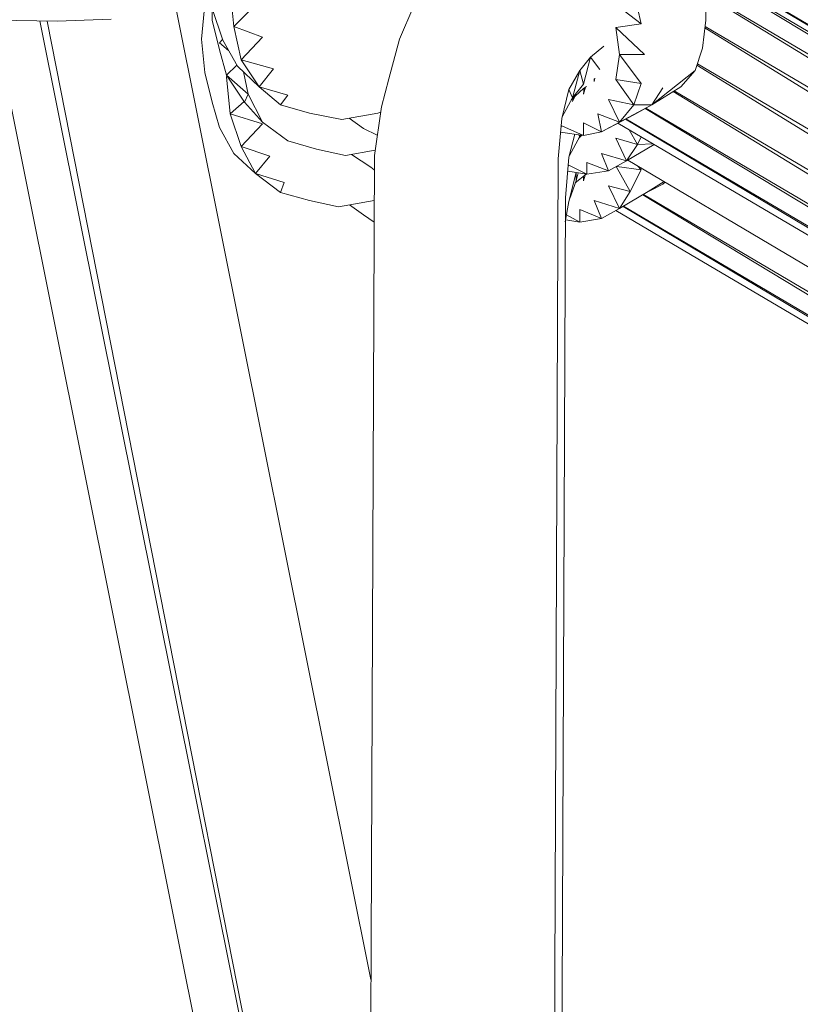
# Model space of a CAD drawing. Units: millimetres. Extents: x -3215 to 62258, y -5840 to 3415.
# Drawn here: x 165 to 218, y 87 to 153 of the extents above; entities that cross this region are included whole.
import ezdxf

# ---------------------------------------------------------------- set-up
doc = ezdxf.new("R2010")
doc.units = ezdxf.units.MM
doc.header["$MEASUREMENT"] = 0
doc.layers.add('CWPq169.253', color=250, linetype='Continuous', lineweight=25)
doc.styles.get("Standard").update_dxf_attribs({"font": 'ariali.ttf', "height": 200})
doc.dimstyles.new('Стиль 150', dxfattribs={"dimtxt": 150, "dimasz": 150, "dimexe": 50, "dimexo": 0, "dimgap": 50, "dimtad": 1, "dimdec": 0, "dimdsep": 32, "dimtxsty": 'Standard', "dimcen": 150, "dimclrd": 256, "dimclre": 256, "dimadec": 0, "dimazin": 0, "dimtfac": 1, "dimtdec": 0, "dimtmove": 0, "dimatfit": 3, "dimfxl": 0, "dimlwd": -1, "dimarcsym": 0})

# ---------------------------------------------------------------- blocks, each defined once
blk = doc.blocks.new('*D3')
at = {"lineweight": -2}
for p, q in [((72.007, 3347.974), (4104.096, 3347.974)), ((-10.492, -3760.163), (4104.096, -3760.163))]:
    blk.add_line(p, q, dxfattribs=at)
blk.add_line((4054.096, -3610.163), (4054.096, 3197.974))
at = {"lineweight": 25}
for points in [[(4029.096, 3197.974), (4079.096, 3197.974), (4054.096, 3347.974)], [(4029.096, -3610.163), (4079.096, -3610.163), (4054.096, -3760.163)]]:
    blk.add_solid(points, dxfattribs=at)
at = {"layer": 'Defpoints', "color": 0, "lineweight": 25}
for p in [(72.007, 3347.974), (4054.096, 3347.974), (-10.492, -3760.163)]:
    blk.add_point(p, dxfattribs=at)
at = {"color": 0, "lineweight": 25, "insert": (3901.913, -206.094), "char_height": 200, "attachment_point": 5, "rotation": 90}
blk.add_mtext('7108', dxfattribs=at)

msp = doc.modelspace()

# ---------------------------------------------------------------- linework, layer by layer
at = {"layer": 'CWPq169.253', "color": 18, "lineweight": 20}
msp.add_open_spline([(-2457.5962, 2137.0049), (-2457.5962, 2137.0049), (-687.0962, 3145.7949), (-687.0962, 3145.7949), (-213.7824, 3415.4782), (324.6608, 3415.4952), (797.9917, 3145.8418), (797.9917, 3145.8418), (2568.7517, 2137.0518), (2568.7517, 2137.0518), (3049.9531, 1862.9146), (3326.2489, 1387.5244), (3326.2489, 833.7139), (3326.2489, 833.7139), (3326.2489, -1246.7861), (3326.2489, -1246.7861), (3326.2489, -1802.2406), (3048.1611, -2278.9974), (2564.6741, -2552.4385), (2564.6741, -2552.4385), (780.9741, -3561.2285), (780.9741, -3561.2285), (306.7865, -3829.4102), (-231.6773, -3827.7006), (-704.1524, -3556.5132), (-704.1524, -3556.5132), (-2461.7124, -2547.7232), (-2461.7124, -2547.7232), (-2940.5566, -2272.88), (-3215.0111, -1798.9007), (-3215.0111, -1246.7861), (-3215.0111, -1246.7861), (-3215.0111, 833.7139), (-3215.0111, 833.7139), (-3215.0111, 1387.4911), (-2938.7514, 1862.8537), (-2457.5962, 2137.0049)], degree=3, knots=[0, 0, 0, 0, 0.0833333, 0.0833333, 0.0833333, 0.1666667, 0.1666667, 0.1666667, 0.25, 0.25, 0.25, 0.3333333, 0.3333333, 0.3333333, 0.4166667, 0.4166667, 0.4166667, 0.5, 0.5, 0.5, 0.5833333, 0.5833333, 0.5833333, 0.6666667, 0.6666667, 0.6666667, 0.75, 0.75, 0.75, 0.8333333, 0.8333333, 0.8333333, 0.9166667, 0.9166667, 0.9166667, 1, 1, 1, 1], dxfattribs=at)
for points in [[(770.3389, 281.7739), (770.3389, 281.7739), (174.6289, -59.9561), (174.6289, -59.9561)], [(174.6289, -59.9561), (174.6289, -59.9561), (770.8289, 278.7239), (770.8289, 278.7239)], [(177.0789, -61.8561), (177.0789, -61.8561), (770.8289, 278.7239), (770.8289, 278.7239)], [(577.8989, 171.3839), (577.8989, 171.3839), (202.4689, 30.0639), (202.4689, 30.0639)], [(211.2689, 156.8139), (211.2689, 156.8139), (312.5689, 95.7439), (312.5689, 95.7439)], [(311.8389, 97.6939), (311.8389, 97.6939), (211.2789, 156.8639), (211.2789, 156.8639)], [(211.3489, 157.2739), (211.3489, 157.2739), (311.8389, 97.6939), (311.8389, 97.6939)], [(310.3789, 99.0939), (310.3789, 99.0939), (211.3589, 157.3039), (211.3589, 157.3039)], [(179.5189, 152.9939), (179.5189, 152.9939), (179.2689, 155.4939), (179.2689, 155.4939)], [(206.6189, 155.3739), (206.6189, 155.3739), (207.1089, 153.1739), (207.1089, 153.1739)], [(181.2289, 154.7039), (181.2289, 154.7039), (179.5189, 152.9939), (179.5189, 152.9939)], [(207.1089, 153.1739), (207.1089, 153.1739), (204.9089, 154.8839), (204.9089, 154.8839)], [(312.5689, 95.7439), (312.5689, 95.7439), (211.3889, 155.2839), (211.3889, 155.2839)], [(211.3889, 155.2139), (211.3889, 155.2139), (312.5689, 93.4839), (312.5689, 93.4839)], [(175.6289, 154.0439), (175.6289, 154.0439), (188.8089, 88.4539), (188.8089, 88.4539)], [(177.3189, 152.1339), (177.3189, 152.1339), (177.5589, 154.5139), (177.5589, 154.5139)], [(178.7789, 152.0739), (178.7789, 152.0739), (178.0489, 154.2139), (178.0489, 154.2139)], [(178.0489, 154.2139), (178.0489, 154.2139), (178.0489, 153.4239), (178.0489, 153.4239)], [(190.7489, 152.1339), (190.7489, 152.1339), (191.7189, 154.3939), (191.7189, 154.3939)], [(211.4989, 154.3939), (211.4989, 154.3939), (211.4989, 153.4239), (211.4989, 153.4239)], [(163.2489, 153.4239), (163.2489, 153.4239), (187.5889, 32.1539), (187.5889, 32.1539)], [(167.5489, 153.3539), (167.5489, 153.3539), (163.3989, 153.4239), (163.3989, 153.4239)], [(166.3789, 153.3739), (166.3789, 153.3739), (188.6089, 42.6039), (188.6089, 42.6039)], [(188.6189, 43.0839), (188.6189, 43.0839), (166.8689, 153.3639), (166.8689, 153.3639)], [(171.2189, 153.4839), (171.2189, 153.4839), (167.5489, 153.3539), (167.5489, 153.3539)], [(178.0489, 153.4239), (178.0489, 153.4239), (178.5389, 151.4039), (178.5389, 151.4039)], [(211.4989, 153.4239), (211.4989, 153.4239), (211.2589, 151.5239), (211.2589, 151.5239)], [(181.4689, 152.2639), (181.4689, 152.2639), (179.5189, 152.9939), (179.5189, 152.9939)], [(180.0089, 150.7339), (180.0089, 150.7339), (179.5189, 152.9939), (179.5189, 152.9939)], [(207.1089, 153.1739), (207.1089, 153.1739), (205.3989, 152.9339), (205.3989, 152.9339)], [(205.6389, 151.1039), (205.6389, 151.1039), (205.3989, 152.9339), (205.3989, 152.9339)], [(207.3489, 151.1039), (207.3489, 151.1039), (205.3989, 152.9339), (205.3989, 152.9339)], [(211.4289, 152.9139), (211.4289, 152.9139), (311.5989, 91.2239), (311.5989, 91.2239)], [(312.5689, 93.4839), (312.5689, 93.4839), (211.4389, 152.9939), (211.4389, 152.9939)], [(177.5589, 149.8839), (177.5589, 149.8839), (177.3189, 152.1339), (177.3189, 152.1339)], [(178.5389, 151.8939), (178.5389, 151.8939), (178.7589, 152.1239), (178.7589, 152.1239)], [(179.7589, 150.3039), (179.7589, 150.3039), (178.7789, 152.0739), (178.7789, 152.0739)], [(181.4689, 152.2639), (181.4689, 152.2639), (180.0089, 150.7339), (180.0089, 150.7339)], [(190.0189, 149.4539), (190.0189, 149.4539), (190.7489, 152.1339), (190.7489, 152.1339)], [(179.1689, 151.3739), (179.1689, 151.3739), (178.5389, 151.8939), (178.5389, 151.8939)], [(178.5389, 151.4039), (178.5389, 151.4039), (179.0289, 149.6939), (179.0289, 149.6939)], [(204.5789, 151.6539), (204.5789, 151.6539), (203.6889, 150.9139), (203.6889, 150.9139)], [(211.2589, 151.5239), (211.2589, 151.5239), (210.7689, 150.0039), (210.7689, 150.0039)], [(182.1989, 150.1239), (182.1989, 150.1239), (180.0089, 150.7339), (180.0089, 150.7339)], [(181.2289, 148.9039), (181.2289, 148.9039), (180.0089, 150.7339), (180.0089, 150.7339)], [(203.6889, 150.9139), (203.6889, 150.9139), (202.9489, 150.0039), (202.9489, 150.0039)], [(203.6889, 150.9139), (203.6889, 150.9139), (203.1989, 149.0839), (203.1989, 149.0839)], [(204.3189, 150.0839), (204.3189, 150.0839), (203.6889, 150.9139), (203.6889, 150.9139)], [(205.6389, 151.1039), (205.6389, 151.1039), (205.3989, 149.3939), (205.3989, 149.3939)], [(207.3489, 151.1039), (207.3489, 151.1039), (205.6389, 151.1039), (205.6389, 151.1039)], [(205.6389, 151.1039), (205.6389, 151.1039), (207.1089, 149.1439), (207.1089, 149.1439)], [(179.0289, 149.6939), (179.0289, 149.6939), (179.7189, 150.3839), (179.7189, 150.3839)], [(181.2289, 148.9039), (181.2289, 148.9039), (179.7589, 150.3039), (179.7589, 150.3039)], [(182.1989, 150.1239), (182.1989, 150.1239), (181.2289, 148.9039), (181.2289, 148.9039)], [(210.8889, 150.3839), (210.8889, 150.3839), (310.1289, 89.3339), (310.1289, 89.3339)], [(311.5989, 91.2239), (311.5989, 91.2239), (210.9189, 150.4639), (210.9189, 150.4639)], [(178.0489, 147.8639), (178.0489, 147.8639), (177.5589, 149.8839), (177.5589, 149.8839)], [(179.0289, 149.6939), (179.0289, 149.6939), (180.2489, 147.8639), (180.2489, 147.8639)], [(180.4889, 148.4139), (180.4889, 148.4139), (179.0289, 149.6939), (179.0289, 149.6939)], [(179.0289, 149.5739), (179.0289, 149.5739), (179.0389, 149.6839), (179.0389, 149.6839)], [(179.0789, 149.6139), (179.0789, 149.6139), (179.0289, 149.5739), (179.0289, 149.5739)], [(179.1289, 149.5439), (179.1289, 149.5439), (179.0289, 149.5739), (179.0289, 149.5739)], [(179.2689, 147.0739), (179.2689, 147.0739), (179.0289, 149.5739), (179.0289, 149.5739)], [(180.4889, 148.4139), (180.4889, 148.4139), (180.1689, 149.9139), (180.1689, 149.9139)], [(190.0189, 149.4539), (190.0189, 149.4539), (189.5289, 147.5639), (189.5289, 147.5639)], [(202.9489, 150.0039), (202.9489, 150.0039), (202.2189, 148.7239), (202.2189, 148.7239)], [(202.9489, 150.0039), (202.9489, 150.0039), (202.4689, 148.1739), (202.4689, 148.1739)], [(203.1989, 149.0839), (203.1989, 149.0839), (202.9489, 150.0039), (202.9489, 150.0039)], [(203.9289, 149.2739), (203.9289, 149.2739), (203.9789, 149.5039), (203.9789, 149.5039)], [(203.9289, 149.2739), (203.9289, 149.2739), (203.9289, 149.4439), (203.9289, 149.4439)], [(207.1089, 149.1439), (207.1089, 149.1439), (205.3989, 149.3939), (205.3989, 149.3939)], [(205.3989, 149.3939), (205.3989, 149.3939), (206.6189, 147.6839), (206.6189, 147.6839)], [(210.7689, 150.0039), (210.7689, 150.0039), (207.8389, 147.6839), (207.8389, 147.6839)], [(210.7689, 150.0039), (210.7689, 150.0039), (209.7889, 148.9039), (209.7889, 148.9039)], [(183.1789, 148.3539), (183.1789, 148.3539), (181.2289, 148.9039), (181.2289, 148.9039)], [(182.6889, 147.6839), (182.6889, 147.6839), (181.2289, 148.9039), (181.2289, 148.9039)], [(202.2189, 148.7239), (202.2189, 148.7239), (201.7289, 146.7639), (201.7289, 146.7639)], [(202.4689, 148.1739), (202.4689, 148.1739), (202.2189, 148.7239), (202.2189, 148.7239)], [(202.3789, 148.0239), (202.3789, 148.0239), (203.1989, 148.7839), (203.1989, 148.7839)], [(202.4689, 148.1739), (202.4689, 148.1739), (203.1989, 149.0839), (203.1989, 149.0839)], [(203.1989, 148.7839), (203.1989, 148.7839), (203.4089, 148.9239), (203.4089, 148.9239)], [(203.1989, 148.4139), (203.1989, 148.4139), (203.3489, 148.8839), (203.3489, 148.8839)], [(203.1989, 148.4139), (203.1989, 148.4139), (203.2589, 148.8239), (203.2589, 148.8239)], [(207.1089, 149.1439), (207.1089, 149.1439), (206.6189, 147.6839), (206.6189, 147.6839)], [(209.7889, 148.9039), (209.7889, 148.9039), (207.8389, 147.6839), (207.8389, 147.6839)], [(208.5689, 148.8439), (208.5689, 148.8439), (207.8389, 147.6839), (207.8389, 147.6839)], [(180.2489, 147.8639), (180.2489, 147.8639), (180.4889, 148.4139), (180.4889, 148.4139)], [(181.4689, 146.5239), (181.4689, 146.5239), (180.4889, 148.4139), (180.4889, 148.4139)], [(183.1789, 148.3539), (183.1789, 148.3539), (182.6889, 147.6839), (182.6889, 147.6839)], [(201.7589, 146.8739), (201.7589, 146.8739), (202.4689, 148.1739), (202.4689, 148.1739)], [(202.4689, 147.9239), (202.4689, 147.9239), (202.6189, 148.2439), (202.6189, 148.2439)], [(202.4689, 147.9239), (202.4689, 147.9239), (202.4989, 148.1239), (202.4989, 148.1239)], [(206.6189, 147.6839), (206.6189, 147.6839), (204.9089, 148.0439), (204.9089, 148.0439)], [(204.9089, 148.0439), (204.9089, 148.0439), (205.6389, 146.5239), (205.6389, 146.5239)], [(209.2889, 148.5939), (209.2889, 148.5939), (308.1789, 88.1739), (308.1789, 88.1739)], [(310.1289, 89.3339), (310.1289, 89.3339), (209.3489, 148.6339), (209.3489, 148.6339)], [(178.5389, 146.1539), (178.5389, 146.1539), (178.0489, 147.8639), (178.0489, 147.8639)], [(180.2089, 147.9239), (180.2089, 147.9239), (179.2689, 147.0739), (179.2689, 147.0739)], [(181.4689, 146.5239), (181.4689, 146.5239), (180.2489, 147.8639), (180.2489, 147.8639)], [(184.6389, 147.1339), (184.6389, 147.1339), (182.6889, 147.6839), (182.6889, 147.6839)], [(189.0389, 144.2639), (189.0389, 144.2639), (189.5289, 147.5639), (189.5289, 147.5639)], [(207.8389, 147.6839), (207.8389, 147.6839), (205.6389, 146.5239), (205.6389, 146.5239)], [(206.6189, 147.6839), (206.6189, 147.6839), (205.6389, 146.5239), (205.6389, 146.5239)], [(206.6189, 147.0139), (206.6189, 147.0139), (207.8389, 147.6839), (207.8389, 147.6839)], [(207.8389, 147.6839), (207.8389, 147.6839), (206.6189, 147.6839), (206.6189, 147.6839)], [(207.3789, 147.4339), (207.3789, 147.4339), (306.2289, 87.8039), (306.2289, 87.8039)], [(308.1789, 88.1739), (308.1789, 88.1739), (207.4289, 147.4539), (207.4289, 147.4539)], [(181.4689, 146.4039), (181.4689, 146.4039), (179.2689, 147.0739), (179.2689, 147.0739)], [(180.0089, 144.8739), (180.0089, 144.8739), (179.2689, 147.0739), (179.2689, 147.0739)], [(186.8389, 146.7039), (186.8389, 146.7039), (184.6389, 147.1339), (184.6389, 147.1339)], [(189.2789, 147.1339), (189.2789, 147.1339), (186.8389, 146.7039), (186.8389, 146.7039)], [(188.3089, 146.0939), (188.3089, 146.0939), (187.3289, 146.7939), (187.3289, 146.7939)], [(189.4689, 147.1839), (189.4689, 147.1839), (189.2789, 147.1339), (189.2789, 147.1339)], [(201.7289, 146.7639), (201.7289, 146.7639), (201.4889, 144.0239), (201.4889, 144.0239)], [(205.6389, 146.5239), (205.6389, 146.5239), (204.1789, 147.0739), (204.1789, 147.0739)], [(204.1789, 147.0739), (204.1789, 147.0739), (204.4189, 145.8539), (204.4189, 145.8539)], [(204.4189, 145.8539), (204.4189, 145.8539), (206.6189, 147.0139), (206.6189, 147.0139)], [(206.0589, 146.7239), (206.0589, 146.7239), (304.2689, 88.3539), (304.2689, 88.3539)], [(306.2289, 87.8039), (306.2289, 87.8039), (206.0789, 146.7339), (206.0789, 146.7339)], [(179.5189, 144.3839), (179.5189, 144.3839), (178.5389, 146.1539), (178.5389, 146.1539)], [(181.4689, 146.4039), (181.4689, 146.4039), (180.0089, 144.8739), (180.0089, 144.8739)], [(183.1789, 145.2439), (183.1789, 145.2439), (181.4689, 146.5239), (181.4689, 146.5239)], [(189.2389, 145.6239), (189.2389, 145.6239), (188.3089, 146.0939), (188.3089, 146.0939)], [(201.7289, 146.2739), (201.7289, 146.2739), (201.6789, 146.1839), (201.6789, 146.1839)], [(203.1989, 145.6039), (203.1989, 145.6039), (201.7289, 146.2739), (201.7289, 146.2739)], [(204.4189, 145.8539), (204.4189, 145.8539), (203.1989, 146.4639), (203.1989, 146.4639)], [(203.1989, 146.4639), (203.1989, 146.4639), (203.1989, 145.6039), (203.1989, 145.6039)], [(205.6389, 146.5239), (205.6389, 146.5239), (204.4189, 145.8539), (204.4189, 145.8539)], [(304.2689, 88.3539), (304.2689, 88.3539), (205.5389, 146.4439), (205.5389, 146.4439)], [(203.1989, 145.6039), (203.1989, 145.6039), (201.6489, 145.8339), (201.6489, 145.8339)], [(202.6089, 145.6939), (202.6089, 145.6939), (202.2189, 144.1439), (202.2189, 144.1439)], [(202.2489, 144.2539), (202.2489, 144.2539), (202.9489, 145.5439), (202.9489, 145.5439)], [(202.8689, 145.4039), (202.8689, 145.4039), (203.0889, 145.6239), (203.0889, 145.6239)], [(202.9489, 145.5439), (202.9489, 145.5439), (202.8989, 145.6439), (202.8989, 145.6439)], [(202.9689, 145.6339), (202.9689, 145.6339), (202.9489, 145.5439), (202.9489, 145.5439)], [(204.4189, 145.8539), (204.4189, 145.8539), (203.1989, 145.6039), (203.1989, 145.6039)], [(206.8589, 144.9939), (206.8589, 144.9939), (205.3989, 145.4239), (205.3989, 145.4239)], [(205.3989, 145.4239), (205.3989, 145.4239), (206.1289, 143.8939), (206.1289, 143.8939)], [(206.2989, 145.9939), (206.2989, 145.9939), (206.8589, 144.9939), (206.8589, 144.9939)], [(207.1089, 145.5239), (207.1089, 145.5239), (206.8589, 144.9939), (206.8589, 144.9939)], [(181.9589, 144.2039), (181.9589, 144.2039), (180.0089, 144.8739), (180.0089, 144.8739)], [(180.9789, 143.0439), (180.9789, 143.0439), (180.0089, 144.8739), (180.0089, 144.8739)], [(183.1789, 145.2439), (183.1789, 145.2439), (185.1289, 144.6939), (185.1289, 144.6939)], [(185.1289, 144.6939), (185.1289, 144.6939), (187.0889, 144.2639), (187.0889, 144.2639)], [(531.7189, 144.8839), (531.7189, 144.8839), (201.4889, 21.8239), (201.4889, 21.8239)], [(207.9889, 145.0039), (207.9889, 145.0039), (206.1289, 143.8939), (206.1289, 143.8939)], [(206.8589, 144.9939), (206.8589, 144.9939), (206.1289, 143.8939), (206.1289, 143.8939)], [(207.9189, 145.0439), (207.9189, 145.0439), (206.8589, 144.9939), (206.8589, 144.9939)], [(207.6789, 144.8239), (207.6789, 144.8239), (208.0089, 144.9939), (208.0089, 144.9939)], [(180.9789, 143.0439), (180.9789, 143.0439), (179.5189, 144.3839), (179.5189, 144.3839)], [(181.9589, 144.2039), (181.9589, 144.2039), (180.9789, 143.0439), (180.9789, 143.0439)], [(187.0889, 144.2639), (187.0889, 144.2639), (189.0889, 144.6139), (189.0889, 144.6139)], [(188.7889, 143.4739), (188.7889, 143.4739), (187.4889, 144.3339), (187.4889, 144.3339)], [(188.5689, 32.3139), (188.5689, 32.3139), (189.0389, 144.2639), (189.0389, 144.2639)], [(201.4889, 144.0239), (201.4889, 144.0239), (201.0289, 33.6039), (201.0289, 33.6039)], [(202.2189, 144.1439), (202.2189, 144.1439), (201.9789, 141.3939), (201.9789, 141.3939)], [(206.1289, 143.8939), (206.1289, 143.8939), (204.4189, 144.3839), (204.4189, 144.3839)], [(204.4189, 144.3839), (204.4189, 144.3839), (204.9089, 143.2239), (204.9089, 143.2239)], [(189.0289, 143.2939), (189.0289, 143.2939), (188.7889, 143.4739), (188.7889, 143.4739)], [(202.2189, 143.5939), (202.2189, 143.5939), (202.1589, 143.5139), (202.1589, 143.5139)], [(203.4389, 142.9839), (203.4389, 142.9839), (202.2189, 143.5939), (202.2189, 143.5939)], [(204.9089, 143.2239), (204.9089, 143.2239), (203.4389, 143.7739), (203.4389, 143.7739)], [(203.4389, 143.7739), (203.4389, 143.7739), (203.4389, 142.9839), (203.4389, 142.9839)], [(206.1289, 143.8939), (206.1289, 143.8939), (204.9089, 143.2239), (204.9089, 143.2239)], [(205.4189, 143.5039), (205.4189, 143.5039), (206.3689, 141.8239), (206.3689, 141.8239)], [(207.1089, 143.2839), (207.1089, 143.2839), (205.4589, 143.5239), (205.4589, 143.5239)], [(302.3189, 87.0739), (302.3189, 87.0739), (206.2089, 143.9439), (206.2089, 143.9439)], [(206.8789, 143.5439), (206.8789, 143.5439), (207.1089, 143.2839), (207.1089, 143.2839)], [(182.9389, 142.4339), (182.9389, 142.4339), (180.9789, 143.0439), (180.9789, 143.0439)], [(182.6889, 141.7639), (182.6889, 141.7639), (180.9789, 143.0439), (180.9789, 143.0439)], [(203.4389, 142.9839), (203.4389, 142.9839), (202.1389, 143.1939), (202.1389, 143.1939)], [(202.7089, 143.1039), (202.7089, 143.1039), (202.2189, 141.1539), (202.2189, 141.1539)], [(202.6489, 142.4039), (202.6489, 142.4039), (203.3789, 142.9839), (203.3789, 142.9839)], [(202.7089, 142.5539), (202.7089, 142.5539), (202.7089, 143.1039), (202.7089, 143.1039)], [(202.8489, 143.0839), (202.8489, 143.0839), (202.7089, 142.5539), (202.7089, 142.5539)], [(203.1989, 142.5539), (203.1989, 142.5539), (203.3289, 142.9339), (203.3289, 142.9339)], [(203.1989, 142.5539), (203.1989, 142.5539), (203.1989, 142.8339), (203.1989, 142.8339)], [(204.9089, 143.2239), (204.9089, 143.2239), (203.4389, 142.9839), (203.4389, 142.9839)], [(207.1089, 143.2839), (207.1089, 143.2839), (206.3689, 141.8239), (206.3689, 141.8239)], [(182.9389, 142.4339), (182.9389, 142.4339), (182.6889, 141.7639), (182.6889, 141.7639)], [(202.2689, 141.3439), (202.2689, 141.3439), (202.7089, 142.5539), (202.7089, 142.5539)], [(206.3689, 141.8239), (206.3689, 141.8239), (204.9089, 142.1939), (204.9089, 142.1939)], [(204.9089, 142.1939), (204.9089, 142.1939), (205.6389, 140.6639), (205.6389, 140.6639)], [(208.5689, 142.3139), (208.5689, 142.3139), (207.1889, 141.5939), (207.1889, 141.5939)], [(207.5889, 141.8239), (207.5889, 141.8239), (208.6589, 142.4939), (208.6589, 142.4939)], [(208.7389, 142.4439), (208.7389, 142.4439), (208.5689, 142.3139), (208.5689, 142.3139)], [(184.6389, 141.2139), (184.6389, 141.2139), (182.6889, 141.7639), (182.6889, 141.7639)], [(201.9789, 141.3939), (201.9789, 141.3939), (201.5289, 33.3339), (201.5289, 33.3339)], [(202.7089, 19.9339), (202.7089, 19.9339), (526.2289, 141.7439), (526.2289, 141.7439)], [(205.6389, 140.6639), (205.6389, 140.6639), (207.5889, 141.8239), (207.5889, 141.8239)], [(206.3689, 141.8239), (206.3689, 141.8239), (205.6389, 140.6639), (205.6389, 140.6639)], [(207.2189, 141.6039), (207.2189, 141.6039), (301.7989, 84.4139), (301.7989, 84.4139)], [(302.3189, 85.5639), (302.3189, 85.5639), (207.2589, 141.6239), (207.2589, 141.6239)], [(186.5989, 140.7839), (186.5989, 140.7839), (184.6389, 141.2139), (184.6389, 141.2139)], [(189.0289, 141.2139), (189.0289, 141.2139), (186.5989, 140.7839), (186.5989, 140.7839)], [(188.3089, 140.2339), (188.3089, 140.2339), (187.3489, 140.9139), (187.3489, 140.9139)], [(202.2189, 141.1539), (202.2189, 141.1539), (201.9689, 139.7739), (201.9689, 139.7739)], [(205.6389, 140.6639), (205.6389, 140.6639), (203.9289, 141.2139), (203.9289, 141.2139)], [(203.9289, 141.2139), (203.9289, 141.2139), (204.4189, 139.9939), (204.4189, 139.9939)], [(205.8889, 140.8139), (205.8889, 140.8139), (301.2489, 84.0939), (301.2489, 84.0939)], [(301.7389, 84.3839), (301.7389, 84.3839), (205.9089, 140.8239), (205.9089, 140.8239)], [(189.0189, 139.7539), (189.0189, 139.7539), (188.3089, 140.2339), (188.3089, 140.2339)], [(202.9489, 139.7439), (202.9489, 139.7439), (202.0589, 140.2439), (202.0589, 140.2439)], [(204.4189, 139.9939), (204.4189, 139.9939), (202.9489, 140.6039), (202.9489, 140.6039)], [(202.9489, 140.6039), (202.9489, 140.6039), (202.9489, 139.7439), (202.9489, 139.7439)], [(205.6389, 140.6639), (205.6389, 140.6639), (204.4189, 139.9939), (204.4189, 139.9939)], [(301.2289, 84.0839), (301.2289, 84.0839), (205.3889, 140.5239), (205.3889, 140.5239)], [(202.9489, 139.7439), (202.9489, 139.7439), (201.9989, 139.9039), (201.9989, 139.9039)], [(204.4189, 139.9939), (204.4189, 139.9939), (202.9489, 139.7439), (202.9489, 139.7439)], [(512.0389, 133.6039), (512.0389, 133.6039), (205.6389, 18.2839), (205.6389, 18.2839)]]:
    msp.add_open_spline(points, degree=3, dxfattribs=at)

# ---------------------------------------------------------------- dimensions: what is measured, and where the dimension line sits
at = {"lineweight": 25}
dim = msp.add_linear_dim(base=(4054.0959, 3347.9737), p1=(-10.4925, -3760.1627), p2=(72.0075, 3347.9737), angle=90, dimstyle='Стиль 150', dxfattribs=at)
dim.commit()
dim.dimension.update_dxf_attribs({"geometry": '*D3', "text_midpoint": (3901.9131, -206.0945)})

doc.saveas('drawing.dxf')
